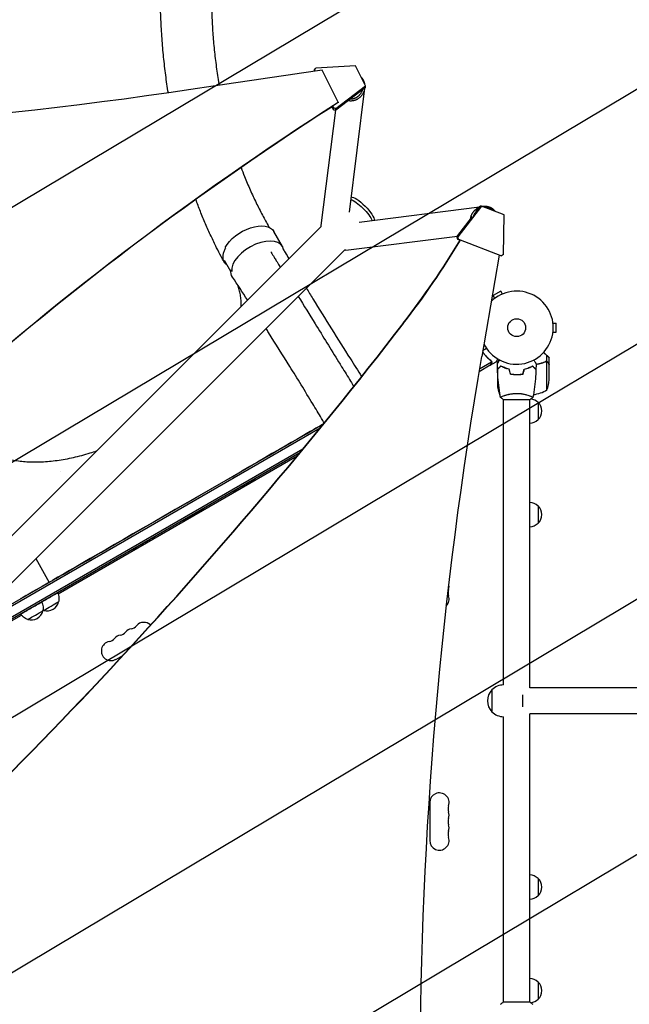
# Model space of a CAD drawing. Units: millimetres. Extents: x -3351 to 3825, y -2778 to 3901.
# Drawn here: x 1299 to 2182, y -440 to 988 of the extents above; entities that cross this region are included whole.
import ezdxf

# ---------------------------------------------------------------- set-up
doc = ezdxf.new("R2010")
doc.units = ezdxf.units.MM
doc.header["$LTSCALE"] = 20
doc.linetypes.add('HIDDEN', pattern=[9.525, 6.35, -3.175])
for name, color, linetype in [('2d', 230, 'Continuous'), ('EN-Free_Space', 10, 'HIDDEN'), ('EN-Free_Space_Hatch', 10, 'HIDDEN')]:
    doc.layers.add(name, color=color, linetype=linetype)

msp = doc.modelspace()

# ---------------------------------------------------------------- hatches: boundary and pattern name
at = {"layer": 'EN-Free_Space_Hatch'}
h = msp.add_hatch(dxfattribs=at)
h.set_pattern_fill('ANSI31', color=256, scale=100)
h.set_pattern_definition([(30.8695, (1528.96, 2339.6), (-162.905, 272.522), [])])
edge = h.paths.add_edge_path()
edge.add_arc((-9, -333), 1000, 73.0015, 90, ccw=False)
edge.add_arc((2236.5, 1053.8), 2000, 165.8695, 192.4294, ccw=False)
edge.add_line((297, 1542.1), (559.2, 2583.7))
edge.add_arc((1529, 2339.6), 1000, -14.1305, 165.8695, ccw=False)
edge.add_line((2498.7, 2095.5), (2236.5, 1053.8))
edge.add_line((2236.5, 1053.8), (2392.6, 783.4))
edge.add_arc((1526.6, 283.4), 1000, -122.3842, 30, ccw=False)
edge.add_line((991, -561.1), (991, -749))
edge.add_arc((-9, -749), 1000, 270, 360, ccw=False)
edge.add_line((-9, -1749), (-1850.7, -1749))
edge.add_arc((-1850.7, -749), 1000, 180, 270, ccw=False)
edge.add_line((-2850.7, -749), (-2850.7, -333))
edge.add_arc((-1850.7, -333), 1000, 90, 180, ccw=False)
edge.add_line((-1850.7, 667), (-9, 667))

# ---------------------------------------------------------------- linework, layer by layer
at = {"layer": '2d'}
for p, q in [((1726.1, 914.8), (1727.9, 917.3)), ((1726.1, 914.8), (1727, 912.9)), ((1726.1, 912.8), (1726.1, 914.8)), ((1785.3, 920.7), (1727.9, 917.3)), ((1760.3, 867.8), (1737, 914.4)), ((1799.8, 891.7), (1785.3, 920.7)), ((1757.1, 859), (1799.8, 891.7)), ((1799.8, 889.1), (1757.1, 856.4)), ((1798.7, 888.1), (1776.1, 708.6)), ((1799.8, 889.1), (1799.8, 891.7)), ((1756.4, 856.5), (1735.3, 689.2)), ((1753.7, 857), (1751.5, 861.3)), ((1752.5, 862.1), (1753.7, 859.7)), ((1757.1, 859), (1753.7, 859.7)), ((1753.7, 859.7), (1753.7, 857)), ((1753.7, 857), (1757.1, 856.4)), ((1757.1, 856.4), (1757.1, 859)), ((1760.3, 867.8), (1760.3, 867.1)), ((1790.6, 694.1), (1965.3, 716)), ((1967.9, 717.2), (1933.9, 672.5)), ((1960.9, 710.2), (1966.2, 717.2)), ((1967.9, 717.2), (1966.2, 717.2)), ((2000.7, 704.5), (1967.9, 717.2)), ((1969.6, 716.5), (1970.1, 716.6)), ((1932.2, 672.5), (1955, 702.4)), ((1999.8, 647), (2000.7, 704.5)), ((635.2, -412.6), (1735.7, 687.9)), ((1679.7, 658.6), (1667.3, 680.3)), ((1771.2, 653.3), (1933.1, 673.7)), ((1932.2, 672.5), (1933.1, 669.1)), ((1933.9, 672.5), (1932.2, 672.5)), ((1934.8, 669.1), (1933.9, 672.5)), ((1937, 667.6), (1933.1, 669.1)), ((1933.1, 669.1), (1934.8, 669.1)), ((1934.8, 669.1), (1997.1, 645)), ((669.4, -446.8), (1769.9, 653.7)), ((1663, 650.6), (1663.2, 650)), ((1993.7, 646.3), (1968.3, 499.4)), ((1995.4, 645), (1993.5, 645.7)), ((1997.1, 645), (1995.4, 645)), ((1999.8, 647), (1997.1, 645)), ((1604.8, 622.4), (1595.8, 638.2)), ((1996, 594), (1984.7, 587.5)), ((1987.1, 583.3), (1984.7, 587.5)), ((1998.4, 589.8), (1996, 594)), ((1999.7, 590.4), (1999.8, 590.4)), ((1999.8, 590.4), (1999.8, 590.4)), ((1985.9, 582.4), (1986, 582.4)), ((1985.9, 582.4), (1985.9, 582.4)), ((2071.4, 549), (2071.4, 549)), ((2071.4, 549), (2071.4, 549)), ((2071.6, 547.5), (2076.4, 547.5)), ((2076.4, 534.5), (2076.4, 547.5)), ((2071.4, 533), (2071.4, 533)), ((2071.4, 533), (2071.4, 533)), ((2071.6, 534.5), (2076.4, 534.5)), ((1973.1, 514.5), (1970.6, 513)), ((1971.2, 516.2), (1971.9, 516.7)), ((1969.7, 507.9), (1975.3, 511.1)), ((1970.7, 504.1), (1970, 505.4)), ((2062.7, 491.9), (2062.7, 500.7)), ((1980.6, 486.5), (1964.4, 477.2)), ((1965.2, 481.3), (1982.6, 491.4)), ((1980.8, 486.6), (1989.3, 491.5)), ((1980.8, 486.6), (1980.8, 486.7)), ((1982.4, 492.4), (1982.4, 492.4)), ((1991, 488.6), (1991, 490.5)), ((1991, 480.7), (1991, 487.2)), ((2042, 485.2), (2042, 485.5)), ((2062.7, 491.9), (2061, 491.9)), ((2062.8, 450.8), (2062.8, 491.6)), ((2066, 487.7), (2066, 497.5)), ((2066, 465.6), (2066, 487.5)), ((1991, 480.7), (1991.2, 480.7)), ((1991, 480.5), (1991, 458.6)), ((1994.3, 483.5), (1994.3, 483.8)), ((1995.4, 484.9), (1995.7, 484.9)), ((2014.8, 473.3), (2014.8, 473.1)), ((2015, 473.1), (2015, 473.3)), ((2018.8, 473.2), (2018.8, 473)), ((2019, 473.2), (2019, 473)), ((2021.5, 473.2), (2021.5, 473)), ((2035.5, 482.6), (2035.5, 482.4)), ((2038, 483.4), (2038, 483.6)), ((2038.1, 483.6), (2038.1, 483.4)), ((1994.3, 447.6), (1994.3, 443.8)), ((1999.5, 437), (2038.5, 437)), ((2000, 442.2), (2000, 442.2)), ((2000, 23), (2000, 437)), ((2038, 442.2), (2038, 442.2)), ((2038, 19), (2038, 437)), ((2050, 432.7), (2050, 407.7)), ((1214.7, 98.6), (1738.8, 401.2)), ((1207.9, 91.7), (1734.4, 395.7)), ((1733.2, 398.1), (1733.2, 398.1)), ((1704.6, 359.5), (1162.8, 46.7)), ((1709.2, 365), (1169.6, 53.5)), ((1354.4, 155), (1701, 355.1)), ((1461.3, 241), (1620.6, 333)), ((2050, 282.5), (2050, 257.5)), ((1348.8, 176), (1348.8, 176)), ((1337.5, 169.5), (1337.5, 169.5)), ((1173.3, 50.4), (1301.3, 124.3)), ((1438.1, 60.1), (1448.1, 65.9)), ((1983.1, 16), (1983.1, -16)), ((2306, 19), (2038, 19)), ((2027.5, 8.5), (2027.5, -8.5)), ((2000, -437), (2000, -23)), ((2038, -437), (2038, -19)), ((2306, -19), (2038, -19)), ((1893, -147.5), (1893, -202.5)), ((2050, -257.5), (2050, -282.5)), ((2050, -407.7), (2050, -432.7)), ((2038.5, -437), (1999.5, -437))]:
    msp.add_line(p, q, dxfattribs=at)
msp.add_circle((2019, 541), 13, dxfattribs=at)
for centre, radius, start, end in [((2019, 541), 53, 206.0477, 134.3325), ((2028.5, 470.2), 15, 57.2508, 58.2067), ((2040.9, 461.8), 50, 183.6243, 201.1002), ((2016.1, 468.7), 50, 338.8998, 356.3757), ((2020.3, 486.5), 50, 238.6503, 239.5524), ((2036.8, 493.5), 50, 277.3815, 301.3497), ((2020.3, 486.5), 50, 243.9475, 243.9486), ((2037.8, 420.7), 17, 44.1865, 84.5577), ((2038.5, 420.2), 17, 312.6679, 47.3321), ((2037.8, 419.7), 17, 270.6429, 315.8135), ((2037.8, 270.5), 17, 44.1865, 89.3571), ((2038.5, 270), 17, 312.6679, 47.3321), ((2037.8, 269.5), 17, 270.6429, 315.8135), ((1933.5, 156.7), 14, 160.8901, 199.1099), ((1907, 165.8), 14, 340.8901, 16.2919), ((1338.7, 147.4), 17, 252.688, 347.3522), ((1907, 147.5), 14, 314.0659, 19.1099), ((1315.7, 134.2), 17, 252.688, 347.3522), ((1462.9, 90.6), 14, 100.8901, 139.1099), ((1457.6, 118.1), 14, 280.8901, 319.1099), ((1478.8, 99.8), 14, 46.5003, 139.1099), ((1431.1, 72.3), 14, 100.8901, 300), ((1425.9, 99.8), 14, 280.8901, 319.1099), ((1447, 81.4), 14, 100.8901, 139.1099), ((1441.7, 108.9), 14, 280.8901, 319.1099), ((1999.7, 0), 23, 135.9208, 224.0792), ((1999.8, 0), 23, 89.4187, 136.4387), ((1999.8, 0), 23, 223.5613, 270.5813), ((1907, -147.5), 14, 340.8901, 180), ((1933.5, -156.7), 14, 160.8901, 199.1099), ((1933.5, -175), 14, 160.8901, 199.1099), ((1907, -165.8), 14, 340.8901, 19.1099), ((1907, -184.2), 14, 340.8901, 19.1099), ((1907, -202.5), 14, 180, 19.1099), ((1933.5, -193.3), 14, 160.8901, 199.1099), ((2037.8, -269.5), 17, 44.1865, 89.3571), ((2038.5, -270), 17, 312.6679, 47.3321), ((2037.8, -270.5), 17, 270.6429, 315.8135), ((2037.8, -419.7), 17, 44.1865, 89.3571), ((2038.5, -420.2), 17, 312.6679, 47.3321), ((2037.8, -420.7), 17, 275.4392, 315.8135)]:
    msp.add_arc(centre, radius, start, end, dxfattribs=at)
for centre, major_axis, ratio, start_param, end_param in [((4145.8, -11188.1), (-14460.8, 0.1), 0.848771, -1.403434, -1.392362), ((4628.3, -2355.4), (-4758, 0), 0.848771, -0.921755, -0.584582), ((1754.2, 686.8), (-18.9, 2.4), 0.543164, 0, 0.158476), ((1643.7, 638), (36, 20.6), 0.552257, -0.219971, 2.915421), ((918.7, 1364.6), (0, 1288.2), 0.93983, -2.258053, -2.142101), ((919.3, 1364.6), (0, 1288.2), 0.93983, -2.258053, -2.142101), ((-3404, 5139.6), (0.1, 7238.6), 0.93983, -2.444636, -2.258053), ((-3403.5, 5139.6), (0.1, 7238.6), 0.93983, -2.444636, -2.258053), ((7295.6, -543.5), (-0.1, -5763.6), 0.93983, -1.752724, -1.389877), ((1422.6, 491), (203.2, 116.1), 0.552257, -2.184414, -2.183511), ((1461.3, 241), (-112.6, -65), 0.000054, 0, 1.570796)]:
    msp.add_ellipse(centre, major_axis=major_axis, ratio=ratio, start_param=start_param, end_param=end_param, dxfattribs=at)
at = {"layer": '2d', "extrusion": (0, 0, -1)}
for centre, major_axis, ratio, start_param, end_param in [((543.5, 5765.8), (-5836, 0.1), 0.848771, -1.749231, -1.391349), ((4628.3, -2354.5), (4758, 0), 0.848771, -2.557011, -2.217779), ((1794.9, 712.9), (-17.1, 17.1), 0.258872, 0.18538, 1.570796), ((1791.8, 709.8), (17.1, -17.1), 0.258872, -2.681311, -1.570796), ((1791.8, 709.8), (17.1, -17.1), 0.258872, -1.570796, -0.459561), ((1794.9, 712.9), (17.1, -17.1), 0.258872, -1.570796, -0.184106), ((1631.3, 659.8), (36, 20.6), 0.552257, -2.422208, 0), ((1631.3, 659.8), (-36, -20.6), 0.552257, 0.375634, 0.376068), ((1768.8, 672.2), (2.4, -18.9), 0.543029, 0, 0.15812), ((1643.1, 636), (-36.4, -21), 0.566451, -0.035698, 0.398564), ((1620.6, 333.1), (112.6, 65), 0.000054, 0, 1.570796), ((1623.3, 312.4), (-15.2, -8.8), 0.000054, -0.000001, 3.141593), ((1550.6, 270.4), (-15.2, -8.8), 0.000054, -0.000001, 3.141593), ((1477.8, 228.4), (-15.2, -8.8), 0.000054, -0.000001, 3.141593), ((1315.5, 134.6), (-15.2, -8.8), 0.000054, -0.000001, 3.141593), ((1338.4, 147.8), (15.2, 8.8), 0.000054, -2.110977, 0.000001), ((1344.4, 137.4), (-10.8, -6.3), 0.000054, 0, 3.141642), ((1321.5, 124.2), (-10.8, -6.3), 0.000054, 0, 3.141642)]:
    msp.add_ellipse(centre, major_axis=major_axis, ratio=ratio, start_param=start_param, end_param=end_param, dxfattribs=at)
at = {"layer": '2d'}
for points, knots in [([(1514.2, 881.3), (1514, 882.4), (1513.8, 883.5), (1512.3, 893.2), (1511.1, 901.8), (1508.9, 919.1), (1507.9, 927.9), (1506.2, 945.8), (1505.4, 954.8), (1504.2, 973), (1503.7, 982.2), (1503, 1000.7), (1502.7, 1010), (1502.5, 1028.5), (1502.6, 1037.7), (1502.9, 1056.1), (1503.2, 1065.2), (1504.1, 1083.1), (1504.7, 1091.9), (1506.1, 1109), (1506.9, 1117.4), (1508.7, 1133.4), (1509.7, 1141.2), (1511.8, 1156.1), (1513, 1163.1), (1515.4, 1176.7), (1516.6, 1183.1), (1519.1, 1195.2), (1520.4, 1200.9), (1523.1, 1211.7), (1524.4, 1216.7), (1527, 1226.8), (1528.4, 1231.9), (1531.1, 1242.4), (1532.5, 1247.8), (1533.9, 1253.2)], [339.547341, 339.547341, 339.547341, 339.547341, 344.206285, 344.206285, 380.647021, 380.647021, 418.231322, 418.231322, 456.778588, 456.778588, 496.012389, 496.012389, 535.534774, 535.534774, 574.820045, 574.820045, 613.216194, 613.216194, 649.997553, 649.997553, 684.473026, 684.473026, 716.099911, 716.099911, 744.555676, 744.555676, 769.743431, 769.743431, 791.748445, 791.748445, 810.773351, 810.773351, 830.562945, 830.562945, 851.471461, 851.471461, 851.471461, 851.471461]), ([(1614.5, 1230.6), (1613.9, 1228.7), (1613.2, 1226.8), (1609.8, 1217.6), (1607.1, 1210.2), (1600.7, 1192.3), (1597.4, 1182.3), (1593.6, 1168.2), (1592.6, 1164.2), (1590.4, 1154.6), (1589.2, 1149.1), (1586.9, 1137.6), (1585.8, 1131.6), (1583.8, 1119.2), (1582.9, 1112.8), (1581.2, 1099.5), (1580.4, 1092.6), (1579.1, 1078.5), (1578.5, 1071.2), (1577.6, 1056.3), (1577.3, 1048.7), (1576.8, 1033.2), (1576.7, 1025.3), (1576.8, 1009.3), (1577, 1001.2), (1577.6, 984.9), (1578, 976.7), (1579.2, 960.3), (1579.9, 952), (1581.6, 935.5), (1582.6, 927.3), (1584.8, 910.9), (1586, 902.7), (1587.6, 893.8), (1587.7, 893.1), (1587.8, 892.3)], [2.362083, 2.362083, 2.362083, 2.362083, 10, 10, 40.000123, 40.000123, 83.296929, 83.296929, 100.389183, 100.389183, 124.207531, 124.207531, 150.007889, 150.007889, 177.966697, 177.966697, 207.950997, 207.950997, 239.771665, 239.771665, 273.176156, 273.176156, 307.860268, 307.860268, 343.485526, 343.485526, 379.699921, 379.699921, 416.158394, 416.158394, 452.539944, 452.539944, 488.559512, 488.559512, 491.943562, 491.943562, 491.943562, 491.943562]), ([(1619.7, 773.2), (1621.2, 768.9), (1622.9, 764.6), (1627.2, 753.8), (1629.9, 747.3), (1635.6, 734.5), (1638.5, 728.3), (1644.4, 716.1), (1647.4, 710.1), (1653.6, 698.5), (1656.7, 692.9), (1660.2, 686.9), (1660.4, 686.5), (1660.6, 686.2)], [667.464325, 667.464325, 667.464325, 667.464325, 686.427765, 686.427765, 715.385947, 715.385947, 743.093829, 743.093829, 769.560959, 769.560959, 794.811148, 794.811148, 796.320937, 796.320937, 796.320937, 796.320937]), ([(1594.6, 636.9), (1593.3, 639.3), (1592, 641.8), (1588.5, 648.5), (1586.3, 652.7), (1581.4, 662.5), (1578.7, 668.2), (1573.3, 679.7), (1570.7, 685.5), (1565.6, 697.4), (1563, 703.5), (1558.3, 715.4), (1556.1, 721.1), (1554, 726.9)], [0, 0, 0, 0, 10.000981, 10.000981, 27.257046, 27.257046, 50.30853, 50.30853, 74.274981, 74.274981, 99.324559, 99.324559, 123.157938, 123.157938, 123.157938, 123.157938]), ([(1597.5, 657), (1597.3, 656.6), (1597, 656.2), (1595.9, 654.2), (1595.1, 652.6), (1594.2, 650.3), (1594, 649.5), (1593.6, 648), (1593.4, 647.2), (1593.1, 645), (1593, 643.6), (1593.2, 641.6), (1593.3, 640.9), (1593.5, 639.6), (1593.7, 639), (1594.4, 637.2), (1595, 636.1), (1596.2, 634.6), (1596.7, 634.1), (1597.6, 633.2), (1598.1, 632.8), (1598.9, 632.3), (1599.1, 632.1), (1599.3, 632)], [0.15580897, 0.15580897, 0.15580897, 0.15580897, 0.15760011, 0.15760011, 0.16445228, 0.16445228, 0.16787837, 0.16787837, 0.17130446, 0.17130446, 0.17815664, 0.17815664, 0.18158273, 0.18158273, 0.18500882, 0.18500882, 0.191861, 0.191861, 0.19528709, 0.19528709, 0.19871318, 0.19871318, 0.19999157, 0.19999157, 0.19999157, 0.19999157]), ([(1663.2, 650.2), (1664.6, 647.9), (1666.1, 645.5), (1668.5, 641.5), (1669.6, 639.8), (1670.6, 638.1)], [0, 0, 0, 0, 10, 10, 17.199241, 17.199241, 17.199241, 17.199241]), ([(1680.5, 655.3), (1681.5, 653.5), (1682.5, 651.7), (1685.3, 647), (1687.1, 644), (1688.8, 641)], [2.490176, 2.490176, 2.490176, 2.490176, 10.000005, 10.000005, 22.771591, 22.771591, 22.771591, 22.771591]), ([(1670.6, 638.1), (1672.1, 635.8), (1673.5, 633.4), (1675.5, 630.2), (1676, 629.4), (1676.5, 628.6)], [0, 0, 0, 0, 10, 10, 13.47683, 13.47683, 13.47683, 13.47683]), ([(1629, 581.2), (1629, 581.2), (1628.9, 581.3), (1621.7, 592.3), (1614.5, 603.3), (1607.2, 614.3)], [256.290487, 256.290487, 256.290487, 256.290487, 256.549567, 256.549567, 304.610851, 304.610851, 304.610851, 304.610851]), ([(1619.8, 572), (1619.9, 572.3), (1619.9, 572.6), (1619.9, 575.6), (1619.8, 578.2), (1619.4, 583.5), (1619.1, 586), (1618.2, 591.1), (1617.6, 593.5), (1616.2, 598.3), (1615.4, 600.7), (1614.5, 603.1), (1614.4, 603.3), (1614.3, 603.5)], [277.557607, 277.557607, 277.557607, 277.557607, 279.012199, 279.012199, 292.539811, 292.539811, 306.131196, 306.131196, 319.816445, 319.816445, 333.593763, 333.593763, 334.521661, 334.521661, 334.521661, 334.521661]), ([(1702.5, 586.3), (1710.6, 573.1), (1718.8, 559.9), (1738.3, 528.2), (1749.6, 509.8), (1761, 491.4)], [73.535962, 73.535962, 73.535962, 73.535962, 130.000049, 130.000049, 208.553124, 208.553124, 208.553124, 208.553124]), ([(1714.3, 598.2), (1717.4, 593.1), (1720.6, 587.9), (1732.6, 568.3), (1741.6, 553.8), (1759.7, 524.8), (1768.8, 510.4), (1783.4, 487.4), (1788.9, 478.8), (1794.3, 470.2)], [83.750105, 83.750105, 83.750105, 83.750105, 105.734809, 105.734809, 167.99671, 167.99671, 229.687612, 229.687612, 266.332717, 266.332717, 266.332717, 266.332717]), ([(1740.2, 402.9), (1738.9, 405.1), (1737.6, 407.3), (1732, 416.6), (1727.7, 423.7), (1712.4, 448.9), (1701.3, 467), (1680.1, 501.3), (1669.8, 517.6), (1658.3, 535.8), (1657.1, 537.7), (1655.8, 539.7)], [0.743099, 0.743099, 0.743099, 0.743099, 10.000002, 10.000002, 40.00006, 40.00006, 117.088502, 117.088502, 187.430084, 187.430084, 195.920557, 195.920557, 195.920557, 195.920557]), ([(1969.3, 505.6), (1969.4, 505.6), (1969.5, 505.5), (1969.8, 505.3), (1970, 505.1), (1970.2, 504.9)], [0.003237338, 0.003237338, 0.003237338, 0.003237338, 0.003530636, 0.003530636, 0.004369628, 0.004369628, 0.004369628, 0.004369628]), ([(1969.4, 505.9), (1969.4, 505.9), (1969.4, 505.9), (1969.6, 505.8), (1969.7, 505.6), (1970, 505.4), (1970.1, 505.3), (1970.2, 505.1)], [0.00322613, 0.00322613, 0.00322613, 0.00322613, 0.003283032, 0.003283032, 0.003830204, 0.003830204, 0.004377377, 0.004377377, 0.004377377, 0.004377377]), ([(1981.7, 493.3), (1979.6, 494.9), (1977.6, 496.7), (1974.7, 499.6), (1973.8, 500.6), (1972.4, 502.3), (1972, 502.8), (1971.1, 504), (1970.6, 504.5), (1970.2, 505.1)], [0, 0, 0, 0, 0.00869705, 0.00869705, 0.01304558, 0.01304558, 0.01521984, 0.01521984, 0.01739411, 0.01739411, 0.01739411, 0.01739411]), ([(1970.2, 504.9), (1971.9, 502.5), (1973.7, 500.4), (1977.5, 496.5), (1979.5, 494.8), (1981.5, 493.2)], [0, 0, 0, 0, 0.00859307, 0.00859307, 0.01718614, 0.01718614, 0.01718614, 0.01718614]), ([(1761, 491.4), (1762.4, 489.1), (1763.9, 486.7), (1769.7, 477.4), (1774, 470.4), (1779.9, 460.8), (1781.4, 458.4), (1782.9, 455.9)], [0, 0, 0, 0, 10, 10, 40, 40, 50.605401, 50.605401, 50.605401, 50.605401]), ([(1980.6, 486.5), (1980.8, 486.7), (1981, 487), (1981.5, 488), (1981.8, 488.6), (1982.3, 489.3)], [0, 0, 0, 0, 0.00517024, 0.00517024, 0.01034048, 0.01034048, 0.01034048, 0.01034048]), ([(1982.3, 492.3), (1982.4, 492.1), (1982.4, 492), (1982.5, 491.7), (1982.6, 491.5), (1982.6, 491.4)], [0.001328787, 0.001328787, 0.001328787, 0.001328787, 0.001872455, 0.001872455, 0.002416124, 0.002416124, 0.002416124, 0.002416124]), ([(1982.3, 489.3), (1982.3, 489.4), (1982.4, 489.6), (1982.5, 489.9), (1982.6, 490), (1982.7, 490.4), (1982.7, 490.7), (1982.7, 491)], [0, 0, 0, 0, 0.001089402, 0.001089402, 0.002178803, 0.002178803, 0.004357607, 0.004357607, 0.004357607, 0.004357607]), ([(1982.8, 491.2), (1982.8, 491), (1982.8, 490.9), (1982.8, 490.7), (1982.8, 490.6), (1982.8, 490.4), (1982.8, 490.4), (1982.8, 490.4), (1982.8, 490.3), (1982.8, 490.3), (1982.8, 490.3), (1982.7, 490), (1982.6, 489.7), (1982.4, 489.4)], [0, 0, 0, 0, 0.25, 0.25, 0.375, 0.4375, 0.46875, 0.484375, 0.492188, 0.492188, 0.5, 0.5, 1, 1, 1, 1]), ([(1982.6, 492.1), (1982.7, 491.9), (1982.7, 491.7), (1982.8, 491.4), (1982.8, 491.3), (1982.8, 491.2)], [0.000526185, 0.000526185, 0.000526185, 0.000526185, 0.001315456, 0.001315456, 0.002104727, 0.002104727, 0.002104727, 0.002104727]), ([(1989.3, 491.5), (1989.3, 491.5), (1989.4, 491.6), (1989.6, 491.9), (1989.6, 492.1), (1989.8, 492.3), (1989.9, 492.4), (1989.9, 492.6), (1990, 492.7), (1990, 492.7), (1990.4, 493.5), (1991, 494.4), (1991.7, 495.6)], [0.5, 0.5, 0.5, 0.5, 0.625, 0.625, 0.6875, 0.6875, 0.71875, 0.734375, 0.734375, 0.75, 0.75, 0.9464969, 0.9464969, 0.9464969, 0.9464969]), ([(1993.4, 494.6), (1993.2, 494.3), (1993.1, 494), (1992.7, 493.4), (1992.5, 493.1), (1992.3, 492.6), (1992.1, 492.4), (1992, 492.2), (1992, 492.1), (1991.9, 492), (1991.9, 492), (1991.3, 491), (1991, 490.5), (1991, 490.5)], [0.0797676, 0.0797676, 0.0797676, 0.0797676, 0.125, 0.125, 0.1875, 0.1875, 0.21875, 0.234375, 0.2421875, 0.2421875, 0.25, 0.25, 0.5, 0.5, 0.5, 0.5]), ([(1991, 488.6), (1991, 488.6), (1991, 488.6), (1991, 488.6), (1991, 488.6), (1991, 488.7), (1991.1, 488.7), (1991.1, 488.7), (1991.1, 488.7), (1991.1, 488.8), (1991.2, 488.9), (1991.4, 489.2), (1991.6, 489.6), (1992, 490.2), (1992.1, 490.5), (1992.4, 491), (1992.6, 491.3), (1993.1, 492.3), (1993.5, 492.9), (1994, 493.8), (1994.1, 494), (1994.2, 494.2)], [0.03093242, 0.03093242, 0.03093242, 0.03093242, 0.03756195, 0.03756195, 0.04131815, 0.04131815, 0.04225719, 0.04225719, 0.04319624, 0.04319624, 0.04507434, 0.04507434, 0.04883054, 0.04883054, 0.05070863, 0.05070863, 0.05258673, 0.05258673, 0.05634293, 0.05634293, 0.05718765, 0.05718765, 0.05718765, 0.05718765]), ([(1996, 485.5), (1995.4, 484.9), (1994.9, 484.4), (1994, 483.5), (1993.6, 483.1), (1993, 482.5), (1992.8, 482.3), (1992.5, 482), (1992.3, 481.8), (1991.9, 481.4), (1991.7, 481.2), (1991.4, 480.9), (1991.4, 480.9), (1991.3, 480.8), (1991.3, 480.8), (1991.3, 480.8), (1991.3, 480.8), (1991.2, 480.7), (1991.2, 480.7), (1991.2, 480.7), (1991.2, 480.7), (1991.2, 480.7), (1991.2, 480.7), (1991.2, 480.7)], [0, 0, 0, 0, 0.0035063, 0.0035063, 0.0070126, 0.0070126, 0.00876575, 0.00876575, 0.0105189, 0.0105189, 0.0140252, 0.0140252, 0.01577835, 0.01577835, 0.01665493, 0.01665493, 0.0175315, 0.0175315, 0.02103781, 0.02103781, 0.02454411, 0.02454411, 0.0274484, 0.0274484, 0.0274484, 0.0274484]), ([(2008.1, 481), (2006.9, 481.3), (2005.7, 481.6), (2003.5, 482.3), (2002.4, 482.7), (2000.9, 483.2), (2000.4, 483.4), (1999.4, 483.8), (1998.9, 484.1), (1997.6, 484.7), (1996.8, 485.1), (1996, 485.5)], [0, 0, 0, 0, 0.00404294, 0.00404294, 0.00808588, 0.00808588, 0.01010735, 0.01010735, 0.01212882, 0.01212882, 0.01617176, 0.01617176, 0.01617176, 0.01617176]), ([(2030, 481), (2031.2, 481.3), (2032.4, 481.6), (2034.6, 482.3), (2035.7, 482.7), (2037.2, 483.2), (2037.7, 483.4), (2038.7, 483.8), (2039.1, 484.1), (2040.5, 484.7), (2041.3, 485.1), (2042.1, 485.5)], [0, 0, 0, 0, 0.00404294, 0.00404294, 0.00808588, 0.00808588, 0.01010735, 0.01010735, 0.01212882, 0.01212882, 0.01617176, 0.01617176, 0.01617176, 0.01617176]), ([(2042.1, 485.5), (2042.6, 484.9), (2043.1, 484.4), (2044.1, 483.5), (2044.5, 483.1), (2045.1, 482.5), (2045.3, 482.3), (2045.6, 482), (2045.8, 481.8), (2046.2, 481.4), (2046.4, 481.2), (2046.6, 480.9), (2046.7, 480.9), (2046.8, 480.8), (2046.8, 480.8), (2046.8, 480.8), (2046.8, 480.8), (2046.8, 480.7), (2046.8, 480.7), (2046.9, 480.7), (2046.9, 480.7), (2046.9, 480.7), (2046.9, 480.7), (2046.9, 480.7)], [0, 0, 0, 0, 0.0035063, 0.0035063, 0.0070126, 0.0070126, 0.00876575, 0.00876575, 0.0105189, 0.0105189, 0.0140252, 0.0140252, 0.01577835, 0.01577835, 0.01665493, 0.01665493, 0.0175315, 0.0175315, 0.02103781, 0.02103781, 0.02454411, 0.02454411, 0.0274484, 0.0274484, 0.0274484, 0.0274484]), ([(2043.9, 494.2), (2044, 494), (2044.1, 493.8), (2044.6, 492.9), (2045, 492.2), (2045.5, 491.3), (2045.7, 491), (2046, 490.5), (2046.1, 490.2), (2046.4, 489.8), (2046.5, 489.6), (2046.7, 489.2), (2046.8, 489.1), (2046.9, 488.8), (2047, 488.7), (2047, 488.7), (2047, 488.7), (2047, 488.7), (2047, 488.7), (2047, 488.6), (2047, 488.6), (2047.1, 488.6), (2047.1, 488.6), (2047.1, 488.6)], [0.00292273, 0.00292273, 0.00292273, 0.00292273, 0.00379004, 0.00379004, 0.00758008, 0.00758008, 0.0094751, 0.0094751, 0.01137012, 0.01137012, 0.01326514, 0.01326514, 0.01516016, 0.01516016, 0.01705518, 0.01705518, 0.01800269, 0.01800269, 0.0189502, 0.0189502, 0.02274024, 0.02274024, 0.02935902, 0.02935902, 0.02935902, 0.02935902]), ([(2047, 487.9), (2049.1, 488.2), (2051.2, 488.6), (2055.8, 489.8), (2058.3, 490.6), (2060.7, 491.6)], [0.00216883, 0.00216883, 0.00216883, 0.00216883, 0.00859307, 0.00859307, 0.01718614, 0.01718614, 0.01718614, 0.01718614]), ([(2047.1, 488.1), (2048.7, 488.3), (2050.2, 488.6), (2052.5, 489.2), (2053.3, 489.4), (2054.8, 489.8), (2055.6, 490), (2057.8, 490.7), (2059.3, 491.2), (2060.7, 491.8)], [0.00507092, 0.00507092, 0.00507092, 0.00507092, 0.0100259, 0.0100259, 0.01253237, 0.01253237, 0.01503885, 0.01503885, 0.0200518, 0.0200518, 0.0200518, 0.0200518]), ([(2062.7, 491.9), (2062.4, 492), (2062, 492), (2061.5, 492), (2061.4, 492), (2061, 491.9), (2060.9, 491.9), (2060.7, 491.8)], [0, 0, 0, 0, 0.001155976, 0.001155976, 0.001733964, 0.001733964, 0.002311952, 0.002311952, 0.002311952, 0.002311952]), ([(2061.9, 491.8), (2062, 491.8), (2062.2, 491.8), (2062.5, 491.7), (2062.6, 491.7), (2062.8, 491.6)], [0.001328787, 0.001328787, 0.001328787, 0.001328787, 0.001872455, 0.001872455, 0.002416124, 0.002416124, 0.002416124, 0.002416124]), ([(2064.4, 490.5), (2064.3, 490.7), (2064.2, 490.9), (2064, 491.1), (2063.9, 491.2), (2063.8, 491.2), (2063.8, 491.3), (2063.7, 491.3), (2063.7, 491.4), (2063.5, 491.5), (2063.4, 491.6), (2063, 491.8), (2062.9, 491.8), (2062.7, 491.9)], [0, 0, 0, 0, 0.25, 0.25, 0.375, 0.375, 0.4375, 0.4375, 0.5, 0.5, 0.75, 0.75, 1, 1, 1, 1]), ([(2064.4, 490.3), (2064.3, 490.4), (2064.2, 490.6), (2064.1, 490.8), (2064, 490.9), (2063.6, 491.2), (2063.4, 491.4), (2063.2, 491.5)], [0, 0, 0, 0, 0.001089402, 0.001089402, 0.002178803, 0.002178803, 0.004357607, 0.004357607, 0.004357607, 0.004357607]), ([(2063.6, 491.4), (2063.6, 491.4), (2063.6, 491.4), (2063.7, 491.4), (2063.7, 491.3), (2063.8, 491.3)], [0.45894, 0.45894, 0.45894, 0.45894, 0.5, 0.5, 0.5893342, 0.5893342, 0.5893342, 0.5893342]), ([(2063.8, 491.2), (2063.9, 491.2), (2064, 491.1), (2064.1, 491), (2064.1, 491), (2064.1, 491)], [0.6098432, 0.6098432, 0.6098432, 0.6098432, 0.75, 0.75, 0.7644376, 0.7644376, 0.7644376, 0.7644376]), ([(2066, 487.5), (2065.9, 487.7), (2065.7, 488), (2065.2, 489), (2064.8, 489.6), (2064.4, 490.3)], [0, 0, 0, 0, 0.00517024, 0.00517024, 0.01034048, 0.01034048, 0.01034048, 0.01034048]), ([(1996, 485.2), (1995.5, 484.7), (1995, 484.2), (1994, 483.2), (1993.6, 482.8), (1993, 482.2), (1992.8, 482), (1992.5, 481.7), (1992.3, 481.5), (1991.9, 481.1), (1991.7, 480.9), (1991.5, 480.7), (1991.4, 480.6), (1991.3, 480.5), (1991.3, 480.5), (1991.3, 480.5), (1991.2, 480.5), (1991.2, 480.4), (1991.2, 480.4), (1991.2, 480.4), (1991.2, 480.4), (1991.2, 480.4)], [0, 0, 0, 0, 0.00350666, 0.00350666, 0.00701332, 0.00701332, 0.00876665, 0.00876665, 0.01051997, 0.01051997, 0.01402663, 0.01402663, 0.01577996, 0.01577996, 0.01753329, 0.01753329, 0.02103995, 0.02103995, 0.02454661, 0.02454661, 0.02744921, 0.02744921, 0.02744921, 0.02744921]), ([(1995.5, 440.1), (1995.2, 442.1), (1994.8, 444), (1993.7, 451.2), (1993.1, 456.3), (1992, 466.6), (1991.6, 471.8), (1991.3, 478.1), (1991.3, 479.3), (1991.2, 480.4)], [0.059168, 0.059168, 0.059168, 0.059168, 6.163147, 6.163147, 21.81539, 21.81539, 37.464945, 37.464945, 40.963261, 40.963261, 40.963261, 40.963261]), ([(2007.9, 480.8), (2006.7, 481.1), (2005.6, 481.4), (2003.4, 482.1), (2002.3, 482.5), (2000.3, 483.2), (1999.4, 483.6), (1997.6, 484.4), (1996.8, 484.9), (1996, 485.2)], [0, 0, 0, 0, 0.00398181, 0.00398181, 0.00796362, 0.00796362, 0.01194542, 0.01194542, 0.01592723, 0.01592723, 0.01592723, 0.01592723]), ([(2001.6, 483), (2001.3, 483.1), (2001, 483.1), (2000.2, 483.4), (1999.6, 483.6), (1999.1, 483.8)], [0.014071907, 0.014071907, 0.014071907, 0.014071907, 0.015038847, 0.015038847, 0.016923703, 0.016923703, 0.016923703, 0.016923703]), ([(2001.5, 482.8), (2002.3, 482.5), (2003.1, 482.3), (2004.1, 482.1), (2004.3, 482), (2004.6, 482)], [0.005941847, 0.005941847, 0.005941847, 0.005941847, 0.00859307, 0.00859307, 0.009261125, 0.009261125, 0.009261125, 0.009261125]), ([(2009.8, 473.8), (2011.3, 473.5), (2012.8, 473.3), (2015.1, 473.1), (2015.9, 473.1), (2017.5, 473), (2018.3, 473), (2019, 473)], [0, 0, 0, 0, 0.004702909, 0.004702909, 0.007054363, 0.007054363, 0.009405818, 0.009405818, 0.009405818, 0.009405818]), ([(2010, 474), (2011.4, 473.7), (2012.9, 473.5), (2015.2, 473.3), (2015.9, 473.3), (2017.5, 473.2), (2018.3, 473.2), (2019, 473.2)], [0, 0, 0, 0, 0.004616902, 0.004616902, 0.006925353, 0.006925353, 0.009233803, 0.009233803, 0.009233803, 0.009233803]), ([(2019, 473.2), (2020.6, 473.2), (2022.1, 473.2), (2024.4, 473.4), (2025.1, 473.5), (2026.6, 473.7), (2027.4, 473.9), (2028.1, 474)], [0.009233803, 0.009233803, 0.009233803, 0.009233803, 0.013850802, 0.013850802, 0.016159301, 0.016159301, 0.0184678, 0.0184678, 0.0184678, 0.0184678]), ([(2019, 473), (2020.6, 473), (2022.2, 473), (2024.5, 473.3), (2025.3, 473.3), (2026.8, 473.6), (2027.5, 473.7), (2028.3, 473.8)], [0.009405818, 0.009405818, 0.009405818, 0.009405818, 0.01410835, 0.01410835, 0.016459616, 0.016459616, 0.018810883, 0.018810883, 0.018810883, 0.018810883]), ([(2030.1, 480.8), (2031.3, 481.1), (2032.5, 481.4), (2034.7, 482.1), (2035.8, 482.5), (2037.7, 483.2), (2038.7, 483.6), (2040.5, 484.4), (2041.3, 484.9), (2042, 485.2)], [0, 0, 0, 0, 0.00398181, 0.00398181, 0.00796362, 0.00796362, 0.01194542, 0.01194542, 0.01592723, 0.01592723, 0.01592723, 0.01592723]), ([(2042, 485.2), (2042.6, 484.7), (2043.1, 484.2), (2044.1, 483.2), (2044.5, 482.8), (2045.1, 482.2), (2045.3, 482), (2045.6, 481.7), (2045.7, 481.5), (2046.2, 481.1), (2046.4, 480.9), (2046.6, 480.7), (2046.7, 480.6), (2046.8, 480.5), (2046.8, 480.5), (2046.8, 480.5), (2046.8, 480.5), (2046.9, 480.4), (2046.9, 480.4), (2046.9, 480.4), (2046.9, 480.4), (2046.9, 480.4)], [0, 0, 0, 0, 0.00350666, 0.00350666, 0.00701332, 0.00701332, 0.00876665, 0.00876665, 0.01051997, 0.01051997, 0.01402663, 0.01402663, 0.01577996, 0.01577996, 0.01753329, 0.01753329, 0.02103995, 0.02103995, 0.02454661, 0.02454661, 0.02744921, 0.02744921, 0.02744921, 0.02744921]), ([(2046.9, 480.4), (2046.7, 477.1), (2046.6, 473.8), (2046, 465.3), (2045.4, 460.2), (2044.2, 450), (2043.4, 445), (2042.6, 440.1)], [0, 0, 0, 0, 10.001335, 10.001335, 25.652861, 25.652861, 40.904302, 40.904302, 40.904302, 40.904302]), ([(1995.5, 440), (1995.5, 440), (1995.5, 440), (1995.5, 440), (1995.5, 440), (1995.5, 440.1), (1995.5, 440.1), (1995.6, 440.1), (1995.6, 440.2), (1995.8, 440.3), (1996.1, 440.5), (1996.9, 440.9), (1997.2, 441), (1997.8, 441.3), (1998.2, 441.5), (1999.4, 442), (2000.3, 442.3), (2001.7, 442.8), (2001.9, 442.9), (2002.5, 443), (2002.8, 443.1), (2003.7, 443.4), (2004.3, 443.6), (2005.6, 443.9), (2006.3, 444.1), (2007.3, 444.4), (2007.7, 444.4), (2008.4, 444.6), (2008.8, 444.7), (2010.7, 445), (2012.3, 445.3), (2014.8, 445.5), (2015.6, 445.6), (2017.3, 445.7), (2018.2, 445.7), (2019, 445.7)], [0.12220864, 0.12220864, 0.12220864, 0.12220864, 0.12268837, 0.12268837, 0.12524335, 0.12524335, 0.12652085, 0.12652085, 0.12779834, 0.12779834, 0.13290832, 0.13290832, 0.13546331, 0.13546331, 0.1380183, 0.1380183, 0.14312827, 0.14312827, 0.14440577, 0.14440577, 0.14568326, 0.14568326, 0.14823825, 0.14823825, 0.15079324, 0.15079324, 0.15207073, 0.15207073, 0.15334823, 0.15334823, 0.15845821, 0.15845821, 0.16101319, 0.16101319, 0.16356818, 0.16356818, 0.16356818, 0.16356818]), ([(2019, 445.7), (2019.9, 445.7), (2020.8, 445.7), (2022.5, 445.6), (2023.3, 445.6), (2024.5, 445.4), (2024.9, 445.4), (2025.8, 445.3), (2026.2, 445.2), (2027.4, 445), (2028.1, 444.9), (2029.6, 444.6), (2030.4, 444.4), (2031.8, 444.1), (2032.5, 443.9), (2034.4, 443.4), (2035.6, 443), (2037.2, 442.5), (2037.8, 442.3), (2038.7, 441.9), (2039.1, 441.8), (2040.3, 441.3), (2041, 441), (2041.7, 440.6), (2041.9, 440.5), (2042.2, 440.3), (2042.4, 440.3), (2042.5, 440.2), (2042.5, 440.1), (2042.5, 440.1), (2042.6, 440.1), (2042.5, 440), (2042.5, 440), (2042.5, 440), (2042.5, 440), (2042.5, 440)], [0.16356818, 0.16356818, 0.16356818, 0.16356818, 0.1661247, 0.1661247, 0.16868122, 0.16868122, 0.16995948, 0.16995948, 0.17123774, 0.17123774, 0.17379425, 0.17379425, 0.17635077, 0.17635077, 0.17890729, 0.17890729, 0.18402032, 0.18402032, 0.18657684, 0.18657684, 0.18913336, 0.18913336, 0.19424639, 0.19424639, 0.19680291, 0.19680291, 0.19935943, 0.19935943, 0.20063769, 0.20063769, 0.20191595, 0.20191595, 0.20447247, 0.20447247, 0.20490292, 0.20490292, 0.20490292, 0.20490292]), ([(2042.5, 440), (2041.5, 439.1), (2040.3, 438.2), (2038.9, 437.3), (2038.7, 437.1), (2038.5, 437)], [0, 0, 0, 0, 4.405135, 4.405135, 5.108724, 5.108724, 5.108724, 5.108724]), ([(1733.2, 398.1), (1733.2, 398.1), (1733.2, 398.1), (1733.4, 398.2), (1733.5, 398.3), (1733.7, 398.4)], [0, 0, 0, 0, 0.5, 0.5, 1, 1, 1, 1]), ([(1230.2, 381.5), (1230.7, 380.8), (1231.2, 380.2), (1233.3, 377.7), (1235, 375.8), (1238.7, 372.2), (1240.6, 370.5), (1244.7, 367.3), (1246.8, 365.8), (1251.3, 362.9), (1253.7, 361.5), (1258.6, 358.9), (1261.1, 357.8), (1266.4, 355.5), (1269.1, 354.5), (1274.7, 352.6), (1277.6, 351.8), (1283.5, 350.3), (1286.6, 349.6), (1292.9, 348.5), (1296.1, 348), (1302.6, 347.2), (1306, 346.9), (1312.8, 346.5), (1316.3, 346.4), (1323.4, 346.3), (1327, 346.4), (1334.4, 346.7), (1338.1, 347), (1345.6, 347.7), (1349.4, 348.1), (1357.1, 349.2), (1361, 349.8), (1368.9, 351.2), (1372.8, 352), (1380.8, 353.8), (1384.8, 354.8), (1392.9, 357), (1396.9, 358.2), (1404.1, 360.4), (1407.2, 361.4), (1410.3, 362.4)], [7.645801, 7.645801, 7.645801, 7.645801, 12.189715, 12.189715, 26.088941, 26.088941, 39.922168, 39.922168, 53.673896, 53.673896, 67.332696, 67.332696, 80.908526, 80.908526, 94.406894, 94.406894, 107.860822, 107.860822, 121.266844, 121.266844, 134.646225, 134.646225, 148.014058, 148.014058, 161.363818, 161.363818, 174.720234, 174.720234, 188.078541, 188.078541, 201.44821, 201.44821, 214.825448, 214.825448, 228.22296, 228.22296, 241.630543, 241.630543, 255.06515, 255.06515, 265.269975, 265.269975, 265.269975, 265.269975]), ([(1330.6, 143.3), (1331.2, 142.3), (1331.7, 141.1), (1332.5, 138.8), (1332.7, 137.5), (1332.9, 135.1), (1332.8, 133.8), (1332.6, 131.9), (1332.4, 131.1), (1332.2, 130.4)], [0, 0, 0, 0, 3.704444, 3.704444, 7.393955, 7.393955, 11.083587, 11.083587, 13.379037, 13.379037, 13.379037, 13.379037]), ([(1353.6, 156.6), (1354.2, 155.5), (1354.7, 154.4), (1355.4, 152), (1355.6, 150.8), (1355.8, 148.3), (1355.8, 147.1), (1355.5, 145.1), (1355.3, 144.4), (1355.1, 143.6)], [0, 0, 0, 0, 3.704444, 3.704444, 7.393955, 7.393955, 11.083587, 11.083587, 13.379037, 13.379037, 13.379037, 13.379037]), ([(1310.8, 118), (1309.6, 118.3), (1308.4, 118.8), (1306.2, 119.9), (1305.2, 120.5), (1303.3, 122.1), (1302.4, 123), (1301.2, 124.5), (1300.7, 125.2), (1300.3, 125.8)], [0.00015, 0.00015, 0.00015, 0.00015, 3.704444, 3.704444, 7.393955, 7.393955, 11.083587, 11.083587, 13.379186, 13.379186, 13.379186, 13.379186]), ([(1995.5, -440), (1996.6, -439.1), (1997.7, -438.2), (1999.1, -437.3), (1999.3, -437.1), (1999.5, -437)], [0, 0, 0, 0, 4.405135, 4.405135, 5.108724, 5.108724, 5.108724, 5.108724])]:
    msp.add_open_spline(points, degree=3, knots=knots, dxfattribs=at)
for points, weights in [([(1793.7, 904), (1794, 903.7), (1794.2, 903.4), (1794.5, 903.1)], [0.941510366538, 0.960400731773, 0.97989727626, 1]), ([(1794.5, 903.1), (1796.4, 900.8), (1797.9, 897.9), (1798.5, 894.4)], [1, 0.864148618318, 0.755980633494, 0.675496045527]), ([(1798.7, 888.2), (1797.1, 875.1), (1786.6, 867.5), (1774.8, 870)], [0.57902983206, 0.458727405227, 0.47577191617, 0.630163364889]), ([(1778.5, 872.7), (1785.6, 872.7), (1792.9, 877), (1795.8, 886)], [0.858569160392, 0.633993025548, 0.514907921261, 0.501313847534]), ([(1964.7, 715.2), (1957.1, 712.1), (1952.3, 705.7), (1951.7, 698)], [0.529239370013, 0.481889629561, 0.492047914757, 0.559714225603]), ([(1985.1, 712.5), (1981.3, 715.6), (1975.9, 717.5), (1969.6, 716.5)], [1, 0.792956523191, 0.650213548316, 0.571771075374]), ([(1986.1, 710.1), (1983.1, 713), (1978.9, 714.8), (1974.1, 714.8)], [0.64483051899, 0.569717613618, 0.523821350184, 0.507141728689]), ([(1961.2, 710), (1958.8, 708), (1957.1, 705.5), (1956.1, 703)], [0.537213291744, 0.563304275584, 0.603114942751, 0.656645293245]), ([(1988, 709.4), (1987.1, 710.6), (1986.1, 711.6), (1985.1, 712.5)], [0.81905169098, 0.872621808396, 0.932937911403, 1]), ([(2062.7, 500.7), (2061.2, 502.1), (2059.6, 503.6), (2058, 505.1)], [1, 0.998736509879, 0.998421328983, 0.999054457313]), ([(2065.9, 497.8), (2065.5, 498.1), (2064.4, 499.1), (2062.7, 500.7)], [1, 0.993048408402, 0.993048408402, 1]), ([(1980.8, 486.6), (1980.8, 486.6), (1981.4, 487.5), (1982.4, 489.4)], [0.983775506511, 0.983775506511, 0.989183671007, 1]), ([(2064.4, 490.5), (2065.5, 488.6), (2066, 487.7), (2066, 487.7)], [1, 0.989183671007, 0.983775506511, 0.983775506511]), ([(1991.2, 481), (1991.1, 480.8), (1991, 480.7), (1991, 480.7)], [0.985335462203, 0.984295491741, 0.983775506511, 0.983775506511]), ([(1337.5, 169.5), (1342.7, 172.5), (1342.8, 172.6), (1337.5, 169.5)], [1, 0.910130021236, 0.891296786344, 0.943500295324]), ([(1337.5, 169.5), (1330.3, 165.3), (1315.9, 157), (1299.4, 147.5)], [1, 0.830577849121, 0.786075254432, 0.866492215932])]:
    msp.add_rational_spline(points, weights, degree=3, dxfattribs=at)
for points in [[(1663, 650.8), (1663, 650.8), (1663, 650.7), (1663, 650.6)], [(1663, 650.6), (1663, 650.5), (1663.1, 650.4), (1663.2, 650.2)], [(1981.5, 493.2), (1981.8, 492.9), (1982.1, 492.6), (1982.3, 492.3)], [(1981.7, 493.3), (1982, 493), (1982.2, 492.8), (1982.4, 492.5)], [(1982.3, 492.3), (1982.3, 492.3), (1982.3, 492.3), (1982.3, 492.3)], [(1982.3, 492.3), (1982.3, 492.3), (1982.3, 492.3), (1982.3, 492.3)], [(1982.4, 492.5), (1982.4, 492.5), (1982.4, 492.4), (1982.4, 492.4)], [(1982.6, 492.1), (1982.6, 492.2), (1982.5, 492.3), (1982.4, 492.4)], [(1982.6, 491.4), (1982.6, 491.3), (1982.7, 491.1), (1982.7, 491)], [(1991.2, 480.7), (1991.1, 483.3), (1991, 486), (1991, 488.6)], [(2047.1, 488.6), (2047, 486), (2047, 483.3), (2046.9, 480.7)], [(2060.5, 491.5), (2060.5, 491.5), (2060.6, 491.5), (2060.7, 491.6)], [(2061, 491.9), (2060.9, 491.9), (2060.8, 491.8), (2060.7, 491.8)], [(2060.7, 491.6), (2061.1, 491.7), (2061.4, 491.8), (2061.8, 491.8)], [(2061.9, 491.8), (2061.8, 491.8), (2061.8, 491.8), (2061.8, 491.8)], [(2061.8, 491.8), (2061.8, 491.8), (2061.8, 491.8), (2061.8, 491.8)], [(2062.8, 491.6), (2062.9, 491.6), (2063, 491.5), (2063.2, 491.5)], [(2065.9, 497.8), (2066, 497.6), (2066, 497.5), (2066, 497.5)], [(1991.2, 480.8), (1991.1, 480.7), (1991.1, 480.6), (1991, 480.5)], [(1995.3, 484.8), (1995.4, 484.8), (1995.4, 484.8), (1995.4, 484.8)], [(1995.3, 484.8), (1995.4, 484.8), (1995.5, 484.8), (1995.6, 484.8)], [(1995.5, 485), (1995.6, 485), (1995.7, 485), (1995.8, 485)], [(2009.8, 473.8), (2009.2, 476.2), (2008.6, 478.5), (2007.9, 480.8)], [(2010, 474), (2009.4, 476.3), (2008.7, 478.7), (2008.1, 481)], [(2028.1, 474), (2028.7, 476.3), (2029.3, 478.7), (2030, 481)], [(2028.3, 473.8), (2028.9, 476.2), (2029.5, 478.5), (2030.1, 480.8)], [(2042.3, 485.3), (2042.3, 485.2), (2042.3, 485.1), (2042.3, 485)], [(1995.5, 440), (1995.5, 440), (1995.5, 440), (1995.5, 440)], [(1999.5, 437), (1998.1, 437.9), (1996.7, 439), (1995.5, 440)], [(1541, 287), (1636.3, 342.1), (1699.6, 378.7), (1739.1, 401.5)], [(1739.1, 401.5), (1737.4, 400.6), (1735.6, 399.5), (1733.7, 398.4)], [(1638.5, 321.2), (1638.8, 320.6), (1639.1, 320), (1639.3, 319.5)], [(1609.2, 302.1), (1608.8, 302.6), (1608.5, 303.1), (1608.2, 303.7)], [(1541, 287), (1448.5, 233.6), (1386.1, 197.5), (1346.4, 174.6)], [(1565.7, 279.2), (1566, 278.6), (1566.3, 278), (1566.6, 277.5)], [(1536.5, 260.1), (1536.1, 260.6), (1535.7, 261.1), (1535.4, 261.6)], [(1493, 237.1), (1493.3, 236.6), (1493.6, 236), (1493.8, 235.5)], [(1463.7, 218.1), (1463.4, 218.6), (1463, 219.1), (1462.7, 219.6)], [(1322.3, 206.2), (1328.7, 194.7), (1335, 183.2), (1341.4, 171.7)], [(1337.5, 169.5), (1340.5, 171.2), (1344.1, 173.3), (1348.3, 175.7)], [(1348.8, 176), (1348.8, 176), (1348.6, 175.9), (1348.3, 175.7)], [(1333.7, 131.3), (1333.3, 131.4), (1332.9, 131.5), (1332.5, 131.6)], [(2038.5, -437), (2040, -437.9), (2041.3, -439), (2042.5, -440)]]:
    msp.add_open_spline(points, degree=3, dxfattribs=at)
at = {"layer": 'EN-Free_Space', "flags": 128}
msp.add_lwpolyline([(-9, 667, -0.074306), (283.4, 623.4, -0.116411), (297, 1542.1), (559.2, 2583.7, -1), (2498.7, 2095.5), (2236.5, 1053.8), (2392.6, 783.4, -0.783989), (991, -561.1), (991, -749, -0.414214), (-9, -1749), (-1850.7, -1749, -0.414214), (-2850.7, -749), (-2850.7, -333, -0.414214), (-1850.7, 667)], format="xyb", close=True, dxfattribs=at)

doc.saveas('drawing.dxf')
